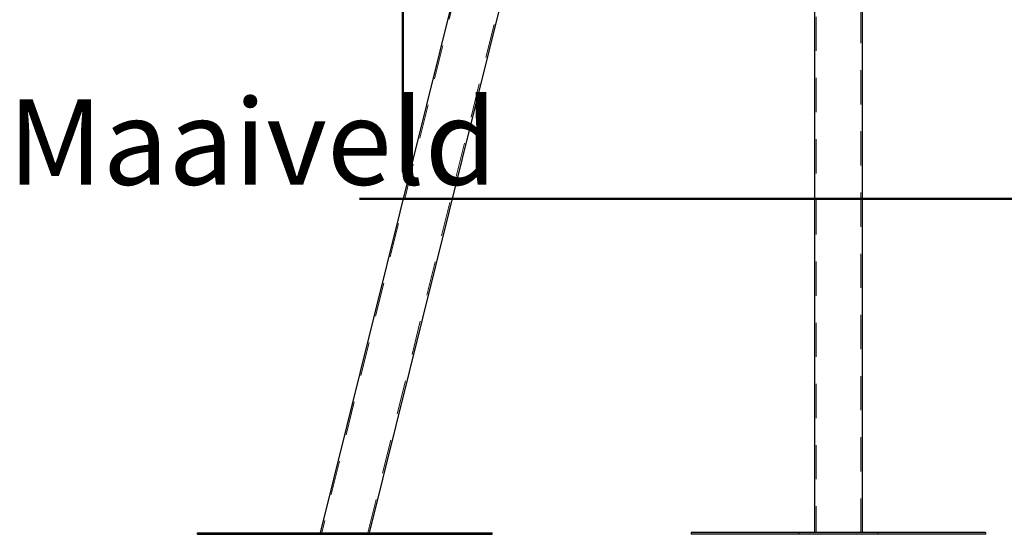
# Model space of a CAD drawing. Units: millimetres. Extents: x 0 to 42, y 0 to 29.8.
# Drawn here: x 21.5 to 25.2, y 5.3 to 7.2 of the extents above; entities that cross this region are included whole.
import ezdxf

# ---------------------------------------------------------------- set-up
doc = ezdxf.new("R2010")
doc.units = ezdxf.units.MM
doc.header["$PDSIZE"] = -1
doc.linetypes.add('HIDDEN', pattern=[0.1905, 0.127, -0.0635])
doc.layers.add('LE_NORM', color=179, linetype='Continuous', lineweight=50)
doc.styles.add('SLDTEXTSTYLE0', font='TXT', dxfattribs={"width": 0.605})
doc.dimstyles.new('SLDDIMSTYLE2', dxfattribs={"dimtxt": 0.308198, "dimasz": 0.1, "dimexe": 0, "dimexo": 0.0625, "dimgap": 0.07705, "dimtad": 1, "dimdec": 0, "dimlfac": 50, "dimrnd": 1e-09, "dimzin": 12, "dimdsep": 46, "dimtxsty": 'SLDTEXTSTYLE0', "dimsah": 1, "dimcen": 0.09, "dimadec": 0, "dimazin": 3, "dimtfac": 1, "dimtofl": 0, "dimtmove": 0, "dimatfit": 3, "dimfxl": 0, "dimfrac": 2, "dimtolj": 1, "dimtzin": 12, "dimarcsym": 0})

# ---------------------------------------------------------------- blocks, each defined once
blk = doc.blocks.new('_D_23')
at = {"layer": 'LE_NORM'}
for p, q in [((22.9422, 6.6203), (22.9422, 12.5983)), ((35.2153, 6.6203), (35.2153, 12.5983)), ((35.2153, 12.4992), (22.9422, 12.4992))]:
    blk.add_line(p, q, dxfattribs=at)
for points in [[(22.9422, 12.4992), (23.0422, 12.4492), (23.0422, 12.5492)], [(35.2153, 12.4992), (35.1153, 12.5492), (35.1153, 12.4492)]]:
    blk.add_solid(points, dxfattribs=at)
at = {"layer": 'LE_NORM', "insert": (28.7895, 12.9085), "char_height": 0.3175, "attachment_point": 1, "style": 'SLDTEXTSTYLE0'}
blk.add_mtext('614', dxfattribs=at)

msp = doc.modelspace()

# ---------------------------------------------------------------- linework, layer by layer
at = {"color": 7, "linetype": 'HIDDEN', "lineweight": 18}
for p, q in [((24.4751805, 11.2832001), (24.4751805, 5.2832001)), ((24.6409805, 5.2832001), (24.6409805, 11.2832001)), ((24.0198362, 10.8358813), (22.6409072, 5.2830456)), ((22.811743, 5.2830456), (24.1856124, 10.8155071)), ((22.8727352, 5.2770456), (22.8727352, 5.2830456)), ((24.7044906, 5.2832001), (24.7044906, 5.2772001))]:
    msp.add_line(p, q, dxfattribs=at)
at = {"color": 7, "linetype": 'Continuous', "lineweight": 25}
for p, q in [((24.6469805, 5.2832001), (24.6469805, 11.1069001)), ((24.4691805, 11.0352001), (24.4691805, 5.2832001)), ((24.0138371, 10.8366186), (22.634725, 5.2830456)), ((22.8179252, 5.2830456), (24.1916116, 10.8147698)), ((22.1799149, 5.2770456), (22.1799149, 5.2830456)), ((22.1799149, 5.2830456), (22.5799149, 5.2830456)), ((22.1799149, 5.2770456), (22.5799149, 5.2770456)), ((22.5799149, 5.2770456), (22.5799149, 5.2830456)), ((22.5799149, 5.2830456), (23.2727352, 5.2830456)), ((22.5799149, 5.2770456), (23.2727352, 5.2770456)), ((23.2727352, 5.2770456), (23.2727352, 5.2830456)), ((24.0116703, 5.2832001), (24.0116703, 5.2772001)), ((24.4116703, 5.2832001), (24.0116703, 5.2832001)), ((24.4116703, 5.2772001), (24.0116703, 5.2772001)), ((24.4116703, 5.2832001), (24.4116703, 5.2772001)), ((25.1044906, 5.2832001), (24.4116703, 5.2832001)), ((25.1044906, 5.2772001), (24.4116703, 5.2772001)), ((25.1044906, 5.2832001), (25.1044906, 5.2772001))]:
    msp.add_line(p, q, dxfattribs=at)
at = {"layer": 'LE_NORM'}
msp.add_line((22.7812841, 6.5212001), (35.7094886, 6.5212001), dxfattribs=at)
msp.add_point((22.9421944, 6.5212001), dxfattribs=at)

# ---------------------------------------------------------------- texts
at = {"layer": 'LE_NORM', "insert": (21.4759886, 6.8913642), "char_height": 0.3175, "attachment_point": 1, "style": 'SLDTEXTSTYLE0'}
msp.add_mtext('Maaiveld', dxfattribs=at)

# ---------------------------------------------------------------- dimensions: what is measured, and where the dimension line sits
at = {"layer": 'LE_NORM'}
dim = msp.add_linear_dim(base=(22.9421944, 12.4992001), p1=(35.2152717, 6.5212001), p2=(22.9421944, 6.5212001), dimstyle='SLDDIMSTYLE2', dxfattribs=at)
dim.commit()
dim.dimension.update_dxf_attribs({"geometry": '_D_23', "text_midpoint": (29.0787331, 12.4992001), "dimtype": 160})

doc.saveas('drawing.dxf')
